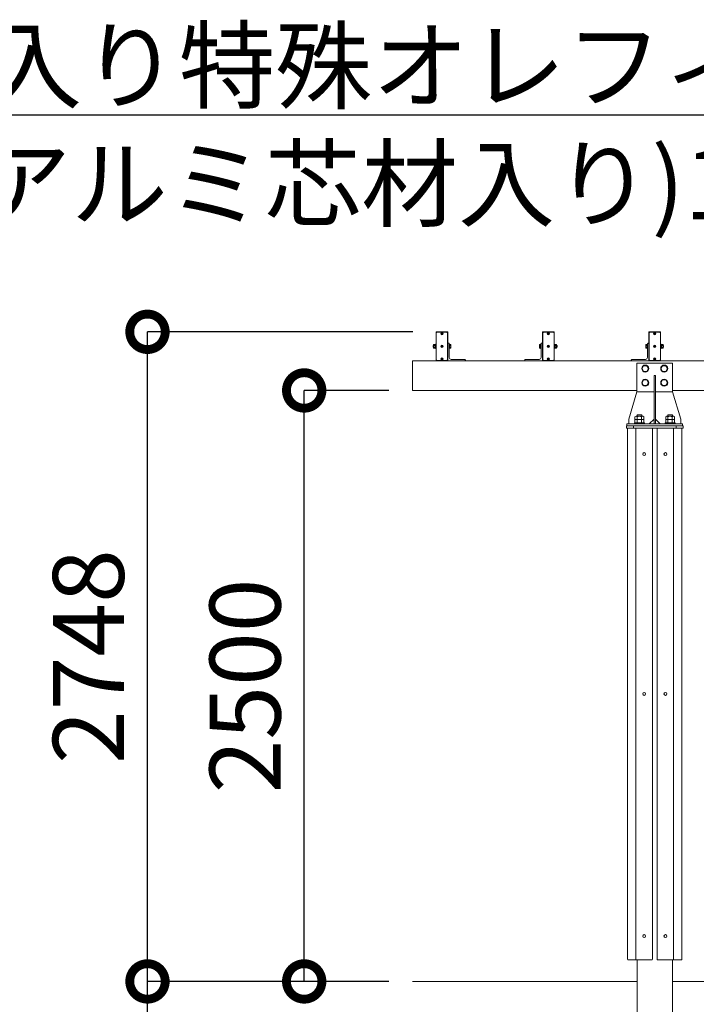
# Model space of a CAD drawing. Extents: x -29 to 20971, y -13 to 14837.
# Drawn here: x 1861 to 3292, y 6283 to 8365 of the extents above; entities that cross this region are included whole.
import ezdxf
from ezdxf import colors
from ezdxf.entities.mleader import LeaderData, LeaderLine
from ezdxf.math import Vec2, Vec3

# ---------------------------------------------------------------- set-up
doc = ezdxf.new("R2010")
doc.units = 0
doc.header["$MEASUREMENT"] = 0
doc.header["$PDMODE"] = 1
doc.layers.get('0').update_dxf_attribs({"linetype": 'CONTINUOUS'})
doc.layers.get('DefPoints').update_dxf_attribs({"linetype": 'CONTINUOUS'})
for name, color, linetype, lineweight in [('FRAM3', 1, 'CONTINUOUS', 50), ('OW', 22, 'CONTINUOUS', 18), ('ボルト・ナット', 8, 'CONTINUOUS', 9), ('外形線', 7, 'CONTINUOUS', 18), ('寸法線', 3, 'CONTINUOUS', 18), ('文字引出', 4, 'CONTINUOUS', 18), ('構造', 4, 'CONTINUOUS', 18)]:
    doc.layers.add(name, color=color, linetype=linetype, lineweight=lineweight)
doc.styles.get("Standard").update_dxf_attribs({"font": 'TXT.SHX', "bigfont": 'bigfont.shx'})
doc.dimstyles.new('50-100', dxfattribs={"dimscale": 50, "dimtxt": 3, "dimasz": 3, "dimexe": 0, "dimexo": 1, "dimgap": 1, "dimtad": 3, "dimdec": 0, "dimlfac": 2, "dimdsep": 46, "dimtxsty": 'STANDARD', "dimblk": 'DOTSMALL', "dimcen": 0, "dimclrd": 256, "dimclre": 256, "dimclrt": 7, "dimadec": 0, "dimazin": 0, "dimtfac": 1, "dimtdec": 0, "dimtix": 1, "dimtmove": 2, "dimatfit": 3, "dimldrblk": 'DOTSMALL', "dimfxl": 1, "dimtolj": 1, "dimarcsym": 0})

# ---------------------------------------------------------------- blocks, each defined once
blk = doc.blocks.new('_DotSmall')
at = {"layer": 'FRAM3', "color": 0, "const_width": 0.5}
blk.add_lwpolyline([(-0.0625, 0, 1), (0.0625, 0, 1)], format="xyb", close=True, dxfattribs=at)
blk = doc.blocks.new('*D33')
at = {"layer": 'DefPoints', "color": 0, "transparency": 16777216}
for p in [(2462.6, 7581.3), (2691.4, 7581.3), (2691.4, 6331.3)]:
    blk.add_point(p, dxfattribs=at)
at = {"layer": '寸法線', "lineweight": -2, "transparency": 16777216}
for p, q in [((2641.4, 7581.3), (2462.6, 7581.3)), ((2462.6, 6331.3), (2462.6, 7581.3)), ((2641.4, 6331.3), (2462.6, 6331.3))]:
    blk.add_line(p, q, dxfattribs=at)
at = {"layer": '寸法線', "lineweight": -2, "transparency": 16777216, "xscale": 150, "yscale": 150, "zscale": 150}
for p, rotation in [((2462.6, 7581.3), 90), ((2462.6, 6331.3), 270)]:
    blk.add_blockref('_DotSmall', p, dxfattribs=dict(at, rotation=rotation))
at = {"layer": '寸法線', "color": 7, "transparency": 16777216, "insert": (2337.6, 6956.3), "char_height": 150, "attachment_point": 5, "rotation": 90}
blk.add_mtext('\\A1;2500', dxfattribs=at)
blk = doc.blocks.new('*D34')
at = {"layer": 'DefPoints', "color": 0, "transparency": 16777216}
for p in [(2131.2, 6331.3), (2691.4, 6331.3), (2953.9, 5856.3)]:
    blk.add_point(p, dxfattribs=at)
at = {"layer": '寸法線', "lineweight": -2, "transparency": 16777216}
for p, q in [((2131.2, 6331.3), (2131.2, 6481.3)), ((2641.4, 6331.3), (2131.2, 6331.3)), ((2131.2, 5856.3), (2131.2, 6331.3)), ((2903.9, 5856.3), (2131.2, 5856.3)), ((2131.2, 5856.3), (2131.2, 5706.3))]:
    blk.add_line(p, q, dxfattribs=at)
at = {"layer": '寸法線', "lineweight": -2, "transparency": 16777216, "xscale": 150, "yscale": 150, "zscale": 150}
for p, rotation in [((2131.2, 6331.3), 270), ((2131.2, 5856.3), 90)]:
    blk.add_blockref('_DotSmall', p, dxfattribs=dict(at, rotation=rotation))
at = {"layer": '寸法線', "color": 7, "transparency": 16777216, "insert": (2006.2, 6093.8), "char_height": 150, "attachment_point": 5, "rotation": 90}
blk.add_mtext('\\A1;950', dxfattribs=at)
blk = doc.blocks.new('*D35')
at = {"layer": 'DefPoints', "color": 0, "transparency": 16777216}
for p in [(2131.2, 7705.3), (2742.2, 7705.3), (2691.4, 6331.3)]:
    blk.add_point(p, dxfattribs=at)
at = {"layer": '寸法線', "lineweight": -2, "transparency": 16777216}
for p, q in [((2692.2, 7705.3), (2131.2, 7705.3)), ((2131.2, 6331.3), (2131.2, 7705.3)), ((2641.4, 6331.3), (2131.2, 6331.3))]:
    blk.add_line(p, q, dxfattribs=at)
at = {"layer": '寸法線', "lineweight": -2, "transparency": 16777216, "xscale": 150, "yscale": 150, "zscale": 150}
for p, rotation in [((2131.2, 7705.3), 90), ((2131.2, 6331.3), 270)]:
    blk.add_blockref('_DotSmall', p, dxfattribs=dict(at, rotation=rotation))
at = {"layer": '寸法線', "color": 7, "transparency": 16777216, "insert": (2006.2, 7018.3), "char_height": 150, "attachment_point": 5, "rotation": 90}
blk.add_mtext('\\A1;2748', dxfattribs=at)
blk = doc.blocks.new('_OPEN')
at = {"color": 0, "linetype": 'ByBlock'}
for p, q in [((-1, 0.167), (0, 0)), ((0, 0), (-1, -0.167)), ((0, 0), (-1, 0))]:
    blk.add_line(p, q, dxfattribs=at)

msp = doc.modelspace()

# ---------------------------------------------------------------- linework, layer by layer
at = {"layer": 'OW'}
for p, q in [((3146.42, 7500.34), (3146.42, 6378.34)), ((3146.42, 7500.34), (3146.42, 6378.34)), ((3147.92, 7501.84), (3197.42, 7501.84)), ((3147.92, 7501.84), (3197.42, 7501.84)), ((3163.92, 7500.34), (3163.92, 6378.34)), ((3163.92, 7500.34), (3163.92, 6378.34)), ((3198.92, 7500.34), (3198.92, 6378.34)), ((3198.92, 7500.34), (3198.92, 6378.34)), ((3208.92, 7500.34), (3208.92, 6378.34)), ((3208.92, 7500.34), (3208.92, 6378.34)), ((3259.92, 7501.84), (3210.42, 7501.84)), ((3259.92, 7501.84), (3210.42, 7501.84)), ((3243.92, 7500.34), (3243.92, 6378.34)), ((3243.92, 7500.34), (3243.92, 6378.34)), ((3261.42, 7500.34), (3261.42, 6378.34)), ((3261.42, 7500.34), (3261.42, 6378.34)), ((3147.92, 6376.84), (3197.42, 6376.84)), ((3147.92, 6376.84), (3197.42, 6376.84)), ((3259.92, 6376.84), (3210.42, 6376.84)), ((3259.92, 6376.84), (3210.42, 6376.84))]:
    msp.add_line(p, q, dxfattribs=at)
at = {"layer": 'OW', "ltscale": 0.5}
for points in [[(2742.17, 7705.34, 0.4142136), (2741.42, 7704.59), (2741.42, 7644.59, 0.4142136), (2742.17, 7643.84), (2765.67, 7643.84, 0.4142136), (2766.42, 7644.59), (2766.42, 7704.59, 0.4142136), (2765.67, 7705.34)], [(2990.67, 7705.34, -0.4142136), (2991.42, 7704.59), (2991.42, 7644.59, -0.4142136), (2990.67, 7643.84), (2967.17, 7643.84, -0.4142136), (2966.42, 7644.59), (2966.42, 7704.59, -0.4142136), (2967.17, 7705.34)], [(3215.67, 7705.34, -0.4142136), (3216.42, 7704.59), (3216.42, 7644.59, -0.4142136), (3215.67, 7643.84), (3192.17, 7643.84, -0.4142136), (3191.42, 7644.59), (3191.42, 7704.59, -0.4142136), (3192.17, 7705.34)]]:
    msp.add_lwpolyline(points, format="xyb", close=True, dxfattribs=at)
for points in [[(2764.42, 7644.84), (2765.92, 7646.34), (2765.92, 7702.84), (2764.42, 7704.34), (2743.42, 7704.34), (2741.92, 7702.84), (2741.92, 7646.34), (2743.42, 7644.84)], [(2968.42, 7644.84), (2966.92, 7646.34), (2966.92, 7702.84), (2968.42, 7704.34), (2989.42, 7704.34), (2990.92, 7702.84), (2990.92, 7646.34), (2989.42, 7644.84)], [(3193.42, 7644.84), (3191.92, 7646.34), (3191.92, 7702.84), (3193.42, 7704.34), (3214.42, 7704.34), (3215.92, 7702.84), (3215.92, 7646.34), (3214.42, 7644.84)]]:
    msp.add_lwpolyline(points, close=True, dxfattribs=at)
at = {"layer": 'OW'}
for centre, start, end in [((3147.92, 7500.34), 90, 180), ((3147.92, 7500.34), 90, 180), ((3165.42, 7500.34), 90, 180), ((3165.42, 7500.34), 90, 180), ((3197.42, 7500.34), 0, 90), ((3197.42, 7500.34), 0, 90), ((3210.42, 7500.34), 90, 180), ((3210.42, 7500.34), 90, 180), ((3242.42, 7500.34), 0, 90), ((3242.42, 7500.34), 0, 90), ((3259.92, 7500.34), 0, 90), ((3259.92, 7500.34), 0, 90), ((3147.92, 6378.34), 180, 270), ((3147.92, 6378.34), 180, 270), ((3165.42, 6378.34), 180, 270), ((3165.42, 6378.34), 180, 270), ((3197.42, 6378.34), 270, 0), ((3197.42, 6378.34), 270, 0), ((3210.42, 6378.34), 180, 270), ((3210.42, 6378.34), 180, 270), ((3242.42, 6378.34), 270, 0), ((3242.42, 6378.34), 270, 0), ((3259.92, 6378.34), 270, 0), ((3259.92, 6378.34), 270, 0)]:
    msp.add_arc(centre, 1.5, start, end, dxfattribs=at)
at = {"layer": 'ボルト・ナット'}
for p, q in [((2753.54, 7701.42), (2752.79, 7702.17)), ((2753.54, 7701.27), (2752.79, 7700.52)), ((2753.84, 7701.72), (2753.09, 7702.47)), ((2753.09, 7700.22), (2753.84, 7700.97)), ((2753.99, 7701.72), (2754.75, 7702.47)), ((2754.75, 7700.22), (2753.99, 7700.97)), ((2754.29, 7701.42), (2755.05, 7702.17)), ((2755.05, 7700.52), (2754.29, 7701.27)), ((2978.54, 7701.42), (2977.79, 7702.17)), ((2977.79, 7700.52), (2978.54, 7701.27)), ((2978.84, 7701.72), (2978.09, 7702.47)), ((2978.09, 7700.22), (2978.84, 7700.97)), ((2978.99, 7701.72), (2979.75, 7702.47)), ((2979.75, 7700.22), (2978.99, 7700.97)), ((2979.29, 7701.42), (2980.05, 7702.17)), ((2979.29, 7701.27), (2980.05, 7700.52)), ((3203.54, 7701.42), (3202.79, 7702.17)), ((3202.79, 7700.52), (3203.54, 7701.27)), ((3203.84, 7701.72), (3203.09, 7702.47)), ((3203.09, 7700.22), (3203.84, 7700.97)), ((3203.99, 7701.72), (3204.74, 7702.47)), ((3204.74, 7700.22), (3203.99, 7700.97)), ((3204.29, 7701.42), (3205.04, 7702.17)), ((3204.29, 7701.27), (3205.04, 7700.52)), ((2735.53, 7676.59), (2735.22, 7676.28)), ((2735.22, 7676.28), (2736.37, 7676.28)), ((2735.22, 7672.91), (2735.53, 7672.59)), ((2735.22, 7672.91), (2736.37, 7672.91)), ((2735.53, 7676.59), (2736.37, 7676.59)), ((2735.53, 7672.59), (2736.37, 7672.59)), ((2736.66, 7678.35), (2736.37, 7677.84)), ((2736.37, 7671.34), (2736.37, 7677.84)), ((2736.66, 7670.84), (2736.37, 7671.34)), ((2736.66, 7678.35), (2739.33, 7678.35)), ((2736.66, 7676.47), (2739.33, 7676.47)), ((2736.66, 7672.72), (2739.33, 7672.72)), ((2736.66, 7670.84), (2739.33, 7670.84)), ((2739.33, 7678.35), (2739.62, 7677.84)), ((2739.33, 7670.84), (2739.62, 7671.34)), ((2739.62, 7671.34), (2739.62, 7677.84)), ((2753.54, 7674.67), (2752.79, 7675.42)), ((2753.54, 7674.52), (2752.79, 7673.77)), ((2753.84, 7674.97), (2753.09, 7675.72)), ((2753.09, 7673.47), (2753.84, 7674.22)), ((2753.99, 7674.97), (2754.75, 7675.72)), ((2754.75, 7673.47), (2753.99, 7674.22)), ((2754.29, 7674.67), (2755.05, 7675.42)), ((2755.05, 7673.77), (2754.29, 7674.52)), ((2978.54, 7674.67), (2977.79, 7675.42)), ((2977.79, 7673.77), (2978.54, 7674.52)), ((2978.84, 7674.97), (2978.09, 7675.72)), ((2978.09, 7673.47), (2978.84, 7674.22)), ((2978.99, 7674.97), (2979.75, 7675.72)), ((2979.75, 7673.47), (2978.99, 7674.22)), ((2979.29, 7674.67), (2980.05, 7675.42)), ((2979.29, 7674.52), (2980.05, 7673.77)), ((2993.51, 7678.35), (2993.22, 7677.84)), ((2993.22, 7671.34), (2993.22, 7677.84)), ((2993.51, 7670.84), (2993.22, 7671.34)), ((2996.18, 7678.35), (2993.51, 7678.35)), ((2996.18, 7676.47), (2993.51, 7676.47)), ((2996.18, 7672.72), (2993.51, 7672.72)), ((2996.18, 7670.84), (2993.51, 7670.84)), ((2996.18, 7678.35), (2996.47, 7677.84)), ((2996.18, 7670.84), (2996.47, 7671.34)), ((2996.47, 7671.34), (2996.47, 7677.84)), ((2997.31, 7676.59), (2996.47, 7676.59)), ((2997.62, 7676.28), (2996.47, 7676.28)), ((2997.62, 7672.91), (2996.47, 7672.91)), ((2997.31, 7672.59), (2996.47, 7672.59)), ((2997.31, 7676.59), (2997.62, 7676.28)), ((2997.62, 7672.91), (2997.31, 7672.59)), ((3203.54, 7674.67), (3202.79, 7675.42)), ((3202.79, 7673.77), (3203.54, 7674.52)), ((3203.84, 7674.97), (3203.09, 7675.72)), ((3203.09, 7673.47), (3203.84, 7674.22)), ((3203.99, 7674.97), (3204.74, 7675.72)), ((3204.74, 7673.47), (3203.99, 7674.22)), ((3204.29, 7674.67), (3205.04, 7675.42)), ((3204.29, 7674.52), (3205.04, 7673.77)), ((3218.51, 7678.35), (3218.22, 7677.84)), ((3218.22, 7671.34), (3218.22, 7677.84)), ((3218.51, 7670.84), (3218.22, 7671.34)), ((3221.18, 7678.35), (3218.51, 7678.35)), ((3221.18, 7676.47), (3218.51, 7676.47)), ((3221.18, 7672.72), (3218.51, 7672.72)), ((3221.18, 7670.84), (3218.51, 7670.84)), ((3221.18, 7678.35), (3221.47, 7677.84)), ((3221.18, 7670.84), (3221.47, 7671.34)), ((3221.47, 7671.34), (3221.47, 7677.84)), ((3222.3, 7676.59), (3221.47, 7676.59)), ((3222.62, 7676.28), (3221.47, 7676.28)), ((3222.62, 7672.91), (3221.47, 7672.91)), ((3222.3, 7672.59), (3221.47, 7672.59)), ((3222.3, 7676.59), (3222.62, 7676.28)), ((3222.62, 7672.91), (3222.3, 7672.59)), ((2753.54, 7647.92), (2752.79, 7648.67)), ((2753.54, 7647.77), (2752.79, 7647.02)), ((2753.84, 7648.22), (2753.09, 7648.97)), ((2753.09, 7646.72), (2753.84, 7647.47)), ((2753.99, 7648.22), (2754.75, 7648.97)), ((2754.75, 7646.72), (2753.99, 7647.47)), ((2754.29, 7647.92), (2755.05, 7648.67)), ((2755.05, 7647.02), (2754.29, 7647.77)), ((2978.54, 7647.92), (2977.79, 7648.67)), ((2977.79, 7647.02), (2978.54, 7647.77)), ((2978.84, 7648.22), (2978.09, 7648.97)), ((2978.09, 7646.72), (2978.84, 7647.47)), ((2978.99, 7648.22), (2979.75, 7648.97)), ((2979.75, 7646.72), (2978.99, 7647.47)), ((2979.29, 7647.92), (2980.05, 7648.67)), ((2979.29, 7647.77), (2980.05, 7647.02)), ((3203.54, 7647.92), (3202.79, 7648.67)), ((3202.79, 7647.02), (3203.54, 7647.77)), ((3203.84, 7648.22), (3203.09, 7648.97)), ((3203.09, 7646.72), (3203.84, 7647.47)), ((3203.99, 7648.22), (3204.74, 7648.97)), ((3204.74, 7646.72), (3203.99, 7647.47)), ((3204.29, 7647.92), (3205.04, 7648.67)), ((3204.29, 7647.77), (3205.04, 7647.02)), ((3180.45, 7633.59), (3176.99, 7627.59)), ((3180.45, 7621.59), (3176.99, 7627.59)), ((3180.45, 7633.59), (3187.38, 7633.59)), ((3187.38, 7633.59), (3190.85, 7627.59)), ((3187.38, 7621.59), (3190.85, 7627.59)), ((3220.45, 7633.59), (3216.99, 7627.59)), ((3220.45, 7621.59), (3216.99, 7627.59)), ((3220.45, 7633.59), (3227.38, 7633.59)), ((3227.38, 7633.59), (3230.85, 7627.59)), ((3227.38, 7621.59), (3230.85, 7627.59)), ((3180.45, 7603.59), (3176.99, 7597.59)), ((3180.45, 7621.59), (3187.38, 7621.59)), ((3180.45, 7603.59), (3187.38, 7603.59)), ((3187.38, 7603.59), (3190.85, 7597.59)), ((3220.45, 7603.59), (3216.99, 7597.59)), ((3220.45, 7621.59), (3227.38, 7621.59)), ((3220.45, 7603.59), (3227.38, 7603.59)), ((3227.38, 7603.59), (3230.85, 7597.59)), ((3180.45, 7591.59), (3176.99, 7597.59)), ((3180.45, 7591.59), (3187.38, 7591.59)), ((3187.38, 7591.59), (3190.85, 7597.59)), ((3220.45, 7591.59), (3216.99, 7597.59)), ((3220.45, 7591.59), (3227.38, 7591.59)), ((3227.38, 7591.59), (3230.85, 7597.59))]:
    msp.add_line(p, q, dxfattribs=at)
at = {"layer": 'ボルト・ナット', "ltscale": 0.5}
for p, q in [((2735.22, 7672.91), (2735.22, 7676.28)), ((2735.53, 7672.59), (2735.53, 7676.59)), ((2740.62, 7678.44), (2739.62, 7678.44)), ((2739.62, 7678.44), (2739.62, 7670.74)), ((2740.62, 7674.9), (2739.62, 7674.26)), ((2740.62, 7670.74), (2739.62, 7670.74)), ((2740.62, 7670.34), (2740.62, 7678.84)), ((2741.42, 7678.84), (2740.62, 7678.84)), ((2740.62, 7670.74), (2740.62, 7678.44)), ((2741.42, 7670.34), (2740.62, 7670.34)), ((2741.42, 7670.34), (2741.42, 7678.84)), ((2770.22, 7678.84), (2769.42, 7678.84)), ((2769.42, 7670.34), (2769.42, 7678.84)), ((2770.22, 7670.34), (2769.42, 7670.34)), ((2770.22, 7670.34), (2770.22, 7678.84)), ((2770.22, 7670.84), (2770.22, 7678.35)), ((2772.63, 7678.35), (2770.22, 7678.35)), ((2772.63, 7676.47), (2770.22, 7676.47)), ((2772.63, 7672.72), (2770.22, 7672.72)), ((2772.63, 7670.84), (2770.22, 7670.84)), ((2772.97, 7671.78), (2772.97, 7677.41)), ((2959.87, 7671.78), (2959.87, 7677.41)), ((2960.21, 7678.35), (2962.62, 7678.35)), ((2960.21, 7676.47), (2962.62, 7676.47)), ((2960.21, 7672.72), (2962.62, 7672.72)), ((2960.21, 7670.84), (2962.62, 7670.84)), ((2962.62, 7678.84), (2963.42, 7678.84)), ((2962.62, 7670.34), (2962.62, 7678.84)), ((2962.62, 7670.84), (2962.62, 7678.35)), ((2962.62, 7670.34), (2963.42, 7670.34)), ((2963.42, 7670.34), (2963.42, 7678.84)), ((2991.42, 7670.34), (2991.42, 7678.84)), ((2991.42, 7678.84), (2992.22, 7678.84)), ((2991.42, 7670.34), (2992.22, 7670.34)), ((2992.22, 7670.34), (2992.22, 7678.84)), ((2992.22, 7670.74), (2992.22, 7678.44)), ((2992.22, 7678.44), (2993.22, 7678.44)), ((2992.22, 7674.9), (2993.22, 7674.26)), ((2992.22, 7670.74), (2993.22, 7670.74)), ((2993.22, 7678.44), (2993.22, 7670.74)), ((2997.31, 7672.59), (2997.31, 7676.59)), ((2997.62, 7672.91), (2997.62, 7676.28)), ((3184.87, 7671.78), (3184.87, 7677.41)), ((3185.21, 7678.35), (3187.62, 7678.35)), ((3185.21, 7676.47), (3187.62, 7676.47)), ((3185.21, 7672.72), (3187.62, 7672.72)), ((3185.21, 7670.84), (3187.62, 7670.84)), ((3187.62, 7678.84), (3188.42, 7678.84)), ((3187.62, 7670.34), (3187.62, 7678.84)), ((3187.62, 7670.84), (3187.62, 7678.35)), ((3187.62, 7670.34), (3188.42, 7670.34)), ((3188.42, 7670.34), (3188.42, 7678.84)), ((3216.42, 7670.34), (3216.42, 7678.84)), ((3216.42, 7678.84), (3217.22, 7678.84)), ((3216.42, 7670.34), (3217.22, 7670.34)), ((3217.22, 7670.34), (3217.22, 7678.84)), ((3217.22, 7670.74), (3217.22, 7678.44)), ((3217.22, 7678.44), (3218.22, 7678.44)), ((3217.22, 7674.9), (3218.22, 7674.26)), ((3217.22, 7670.74), (3218.22, 7670.74)), ((3218.22, 7678.44), (3218.22, 7670.74)), ((3222.3, 7672.59), (3222.3, 7676.59)), ((3222.62, 7672.91), (3222.62, 7676.28)), ((3162.04, 7525.74), (3162.04, 7519.72)), ((3162.04, 7525.74), (3162.04, 7519.72)), ((3180.8, 7519.72), (3162.04, 7519.72)), ((3180.8, 7519.72), (3162.04, 7519.72)), ((3162.04, 7518.87), (3162.04, 7512.84)), ((3162.04, 7518.87), (3162.04, 7512.84)), ((3178.46, 7526.59), (3164.38, 7526.59)), ((3178.46, 7526.59), (3164.38, 7526.59)), ((3178.46, 7519.72), (3164.38, 7519.72)), ((3178.46, 7519.72), (3164.38, 7519.72)), ((3176.42, 7529.84), (3166.42, 7529.84)), ((3166.42, 7529.84), (3166.42, 7526.59)), ((3176.42, 7529.84), (3166.42, 7529.84)), ((3166.42, 7529.84), (3166.42, 7526.59)), ((3166.73, 7525.74), (3166.73, 7519.72)), ((3166.73, 7525.74), (3166.73, 7519.72)), ((3166.73, 7518.87), (3166.73, 7512.84)), ((3166.73, 7518.87), (3166.73, 7512.84)), ((3176.11, 7525.74), (3176.11, 7519.72)), ((3176.11, 7525.74), (3176.11, 7519.72)), ((3176.11, 7518.87), (3176.11, 7512.84)), ((3176.11, 7518.87), (3176.11, 7512.84)), ((3176.42, 7529.84), (3176.42, 7526.59)), ((3176.42, 7529.84), (3176.42, 7526.59)), ((3180.8, 7525.74), (3180.8, 7519.72)), ((3180.8, 7525.74), (3180.8, 7519.72)), ((3180.8, 7518.87), (3180.8, 7512.84)), ((3180.8, 7518.87), (3180.8, 7512.84)), ((3227.04, 7525.74), (3227.04, 7519.72)), ((3227.04, 7525.74), (3227.04, 7519.72)), ((3245.8, 7519.72), (3227.04, 7519.72)), ((3245.8, 7519.72), (3227.04, 7519.72)), ((3227.04, 7518.87), (3227.04, 7512.84)), ((3227.04, 7518.87), (3227.04, 7512.84)), ((3243.46, 7526.59), (3229.38, 7526.59)), ((3243.46, 7526.59), (3229.38, 7526.59)), ((3243.46, 7519.72), (3229.38, 7519.72)), ((3243.46, 7519.72), (3229.38, 7519.72)), ((3241.42, 7529.84), (3231.42, 7529.84)), ((3231.42, 7529.84), (3231.42, 7526.59)), ((3241.42, 7529.84), (3231.42, 7529.84)), ((3231.42, 7529.84), (3231.42, 7526.59)), ((3231.73, 7525.74), (3231.73, 7519.72)), ((3231.73, 7525.74), (3231.73, 7519.72)), ((3231.73, 7518.87), (3231.73, 7512.84)), ((3231.73, 7518.87), (3231.73, 7512.84)), ((3241.11, 7525.74), (3241.11, 7519.72)), ((3241.11, 7525.74), (3241.11, 7519.72)), ((3241.11, 7518.87), (3241.11, 7512.84)), ((3241.11, 7518.87), (3241.11, 7512.84)), ((3241.42, 7529.84), (3241.42, 7526.59)), ((3241.42, 7529.84), (3241.42, 7526.59)), ((3245.8, 7525.74), (3245.8, 7519.72)), ((3245.8, 7525.74), (3245.8, 7519.72)), ((3245.8, 7518.87), (3245.8, 7512.84)), ((3245.8, 7518.87), (3245.8, 7512.84)), ((3160.79, 7512.84), (3160.79, 7510.84)), ((3182.04, 7512.84), (3160.79, 7512.84)), ((3160.79, 7512.84), (3160.79, 7510.84)), ((3182.04, 7512.84), (3160.79, 7512.84)), ((3160.79, 7510.84), (3182.04, 7510.84)), ((3180.8, 7512.84), (3162.04, 7512.84)), ((3180.8, 7512.84), (3162.04, 7512.84)), ((3182.04, 7512.84), (3182.04, 7510.84)), ((3182.04, 7512.84), (3182.04, 7510.84)), ((3225.79, 7512.84), (3225.79, 7510.84)), ((3247.04, 7512.84), (3225.79, 7512.84)), ((3225.79, 7512.84), (3225.79, 7510.84)), ((3247.04, 7512.84), (3225.79, 7512.84)), ((3225.79, 7510.84), (3247.04, 7510.84)), ((3225.79, 7510.84), (3247.04, 7510.84)), ((3245.8, 7512.84), (3227.04, 7512.84)), ((3245.8, 7512.84), (3227.04, 7512.84)), ((3247.04, 7512.84), (3247.04, 7510.84)), ((3247.04, 7512.84), (3247.04, 7510.84))]:
    msp.add_line(p, q, dxfattribs=at)
for centre in [(2753.92, 7701.34), (2978.92, 7701.34), (3203.92, 7701.34), (2753.92, 7674.59), (2978.92, 7674.59), (3203.92, 7674.59), (2753.92, 7647.84), (2978.92, 7647.84), (3203.92, 7647.84)]:
    msp.add_circle(centre, 2.5, dxfattribs=at)
at = {"layer": 'ボルト・ナット'}
for centre, radius in [((2753.92, 7701.34), 2.13), ((2978.92, 7701.34), 2.13), ((3203.92, 7701.34), 2.13), ((2753.92, 7674.59), 2.13), ((2978.92, 7674.59), 2.13), ((3203.92, 7674.59), 2.13), ((2753.92, 7647.84), 2.13), ((2978.92, 7647.84), 2.13), ((3203.92, 7647.84), 2.13), ((3183.92, 7627.59), 7.4), ((3223.92, 7627.59), 7.4), ((3183.92, 7597.59), 7.4), ((3223.92, 7597.59), 7.4), ((3181.42, 7446.84), 3), ((3226.42, 7446.84), 3), ((3181.42, 6939.34), 3), ((3226.42, 6939.34), 3), ((3181.42, 6427.34), 3), ((3226.42, 6427.34), 3)]:
    msp.add_circle(centre, radius, dxfattribs=at)
for centre, radius, start, end in [((2752.94, 7702.32), 0.213, 135, 225), ((2752.94, 7700.37), 0.213, 135, 225), ((2752.94, 7702.32), 0.213, 45, 135), ((2752.94, 7700.37), 0.213, 225, 315), ((2753.47, 7701.34), 0.106, 315, 45), ((2753.92, 7701.8), 0.106, 225, 315), ((2753.92, 7700.89), 0.106, 45, 135), ((2754.37, 7701.34), 0.106, 135, 225), ((2754.9, 7702.32), 0.213, 45, 135), ((2754.9, 7700.37), 0.213, 225, 315), ((2754.9, 7702.32), 0.213, 315, 45), ((2754.9, 7700.37), 0.213, 315, 45), ((2977.94, 7702.32), 0.213, 135, 225), ((2977.94, 7700.37), 0.213, 135, 225), ((2977.94, 7702.32), 0.213, 45, 135), ((2977.94, 7700.37), 0.213, 225, 315), ((2978.47, 7701.34), 0.106, 315, 45), ((2978.92, 7701.8), 0.106, 225, 315), ((2978.92, 7700.89), 0.106, 45, 135), ((2979.37, 7701.34), 0.106, 135, 225), ((2979.9, 7702.32), 0.213, 45, 135), ((2979.9, 7700.37), 0.213, 225, 315), ((2979.9, 7702.32), 0.213, 315, 45), ((2979.9, 7700.37), 0.213, 315, 45), ((3202.94, 7702.32), 0.213, 135, 225), ((3202.94, 7700.37), 0.213, 135, 225), ((3202.94, 7702.32), 0.213, 45, 135), ((3202.94, 7700.37), 0.213, 225, 315), ((3203.47, 7701.34), 0.106, 315, 45), ((3203.92, 7701.8), 0.106, 225, 315), ((3203.92, 7700.89), 0.106, 45, 135), ((3204.37, 7701.34), 0.106, 135, 225), ((3204.89, 7702.32), 0.213, 45, 135), ((3204.89, 7700.37), 0.213, 225, 315), ((3204.89, 7702.32), 0.213, 315, 45), ((3204.89, 7700.37), 0.213, 315, 45), ((2738.03, 7677.41), 1.66, 145.61575, 214.38425), ((2742.58, 7674.59), 6.21, 162.41205, 197.58795), ((2738.03, 7671.78), 1.66, 145.61575, 214.38425), ((2737.96, 7677.41), 1.66, 325.61575, 34.38425), ((2733.41, 7674.59), 6.21, 342.41205, 17.58795), ((2737.96, 7671.78), 1.66, 325.61575, 34.38425), ((2752.94, 7675.57), 0.213, 135, 225), ((2752.94, 7673.62), 0.213, 135, 225), ((2752.94, 7675.57), 0.213, 45, 135), ((2752.94, 7673.62), 0.213, 225, 315), ((2753.47, 7674.59), 0.106, 315, 45), ((2753.92, 7675.05), 0.106, 225, 315), ((2753.92, 7674.14), 0.106, 45, 135), ((2754.37, 7674.59), 0.106, 135, 225), ((2754.9, 7675.57), 0.213, 45, 135), ((2754.9, 7673.62), 0.213, 225, 315), ((2754.9, 7675.57), 0.213, 315, 45), ((2754.9, 7673.62), 0.213, 315, 45), ((2977.94, 7675.57), 0.213, 135, 225), ((2977.94, 7673.62), 0.213, 135, 225), ((2977.94, 7675.57), 0.213, 45, 135), ((2977.94, 7673.62), 0.213, 225, 315), ((2978.47, 7674.59), 0.106, 315, 45), ((2978.92, 7675.05), 0.106, 225, 315), ((2978.92, 7674.14), 0.106, 45, 135), ((2979.37, 7674.59), 0.106, 135, 225), ((2979.9, 7675.57), 0.213, 45, 135), ((2979.9, 7673.62), 0.213, 225, 315), ((2979.9, 7675.57), 0.213, 315, 45), ((2979.9, 7673.62), 0.213, 315, 45), ((2994.88, 7677.41), 1.66, 145.61575, 214.38425), ((2999.43, 7674.59), 6.21, 162.41205, 197.58795), ((2994.88, 7671.78), 1.66, 145.61575, 214.38425), ((2994.81, 7677.41), 1.66, 325.61575, 34.38425), ((2990.26, 7674.59), 6.21, 342.41205, 17.58795), ((2994.81, 7671.78), 1.66, 325.61575, 34.38425), ((3202.94, 7675.57), 0.213, 135, 225), ((3202.94, 7673.62), 0.213, 135, 225), ((3202.94, 7675.57), 0.213, 45, 135), ((3202.94, 7673.62), 0.213, 225, 315), ((3203.47, 7674.59), 0.106, 315, 45), ((3203.92, 7675.05), 0.106, 225, 315), ((3203.92, 7674.14), 0.106, 45, 135), ((3204.37, 7674.59), 0.106, 135, 225), ((3204.89, 7675.57), 0.213, 45, 135), ((3204.89, 7673.62), 0.213, 225, 315), ((3204.89, 7675.57), 0.213, 315, 45), ((3204.89, 7673.62), 0.213, 315, 45), ((3219.88, 7677.41), 1.66, 145.61575, 214.38425), ((3224.43, 7674.59), 6.21, 162.41205, 197.58795), ((3219.88, 7671.78), 1.66, 145.61575, 214.38425), ((3219.8, 7677.41), 1.66, 325.61575, 34.38425), ((3215.26, 7674.59), 6.21, 342.41205, 17.58795), ((3219.8, 7671.78), 1.66, 325.61575, 34.38425), ((2752.94, 7648.82), 0.213, 135, 225), ((2752.94, 7646.87), 0.213, 135, 225), ((2752.94, 7648.82), 0.213, 45, 135), ((2752.94, 7646.87), 0.213, 225, 315), ((2753.47, 7647.84), 0.106, 315, 45), ((2753.92, 7648.3), 0.106, 225, 315), ((2753.92, 7647.39), 0.106, 45, 135), ((2754.37, 7647.84), 0.106, 135, 225), ((2754.9, 7648.82), 0.213, 45, 135), ((2754.9, 7646.87), 0.213, 225, 315), ((2754.9, 7648.82), 0.213, 315, 45), ((2754.9, 7646.87), 0.213, 315, 45), ((2977.94, 7648.82), 0.213, 135, 225), ((2977.94, 7646.87), 0.213, 135, 225), ((2977.94, 7648.82), 0.213, 45, 135), ((2977.94, 7646.87), 0.213, 225, 315), ((2978.47, 7647.84), 0.106, 315, 45), ((2978.92, 7648.3), 0.106, 225, 315), ((2978.92, 7647.39), 0.106, 45, 135), ((2979.37, 7647.84), 0.106, 135, 225), ((2979.9, 7648.82), 0.213, 45, 135), ((2979.9, 7646.87), 0.213, 225, 315), ((2979.9, 7648.82), 0.213, 315, 45), ((2979.9, 7646.87), 0.213, 315, 45), ((3202.94, 7648.82), 0.213, 135, 225), ((3202.94, 7646.87), 0.213, 135, 225), ((3202.94, 7648.82), 0.213, 45, 135), ((3202.94, 7646.87), 0.213, 225, 315), ((3203.47, 7647.84), 0.106, 315, 45), ((3203.92, 7648.3), 0.106, 225, 315), ((3203.92, 7647.39), 0.106, 45, 135), ((3204.37, 7647.84), 0.106, 135, 225), ((3204.89, 7648.82), 0.213, 45, 135), ((3204.89, 7646.87), 0.213, 225, 315), ((3204.89, 7648.82), 0.213, 315, 45), ((3204.89, 7646.87), 0.213, 315, 45)]:
    msp.add_arc(centre, radius, start, end, dxfattribs=at)
at = {"layer": 'ボルト・ナット', "ltscale": 0.5}
for centre, radius, start, end in [((2771.51, 7677.41), 1.46, 320, 40), ((2767.64, 7674.59), 5.33, 339.37179, 20.62821), ((2771.51, 7671.78), 1.46, 320, 40), ((2961.33, 7677.41), 1.46, 140, 220), ((2965.2, 7674.59), 5.33, 159.37179, 200.62821), ((2961.33, 7671.78), 1.46, 140, 220), ((3186.33, 7677.41), 1.46, 140, 220), ((3190.19, 7674.59), 5.33, 159.37179, 200.62821), ((3186.33, 7671.78), 1.46, 140, 220), ((3164.38, 7522.95), 3.65, 50, 130), ((3164.38, 7522.95), 3.65, 50, 130), ((3164.38, 7516.07), 3.65, 50, 130), ((3164.38, 7516.07), 3.65, 50, 130), ((3171.42, 7513.28), 13.32, 69.37179, 110.62821), ((3171.42, 7513.28), 13.32, 69.37179, 110.62821), ((3171.42, 7506.4), 13.32, 69.37179, 110.62821), ((3171.42, 7506.4), 13.32, 69.37179, 110.62821), ((3178.46, 7522.95), 3.65, 50, 130), ((3178.46, 7522.95), 3.65, 50, 130), ((3178.46, 7516.07), 3.65, 50, 130), ((3178.46, 7516.07), 3.65, 50, 130), ((3229.38, 7522.95), 3.65, 50, 130), ((3229.38, 7522.95), 3.65, 50, 130), ((3229.38, 7516.07), 3.65, 50, 130), ((3229.38, 7516.07), 3.65, 50, 130), ((3236.42, 7513.28), 13.32, 69.37179, 110.62821), ((3236.42, 7513.28), 13.32, 69.37179, 110.62821), ((3236.42, 7506.4), 13.32, 69.37179, 110.62821), ((3236.42, 7506.4), 13.32, 69.37179, 110.62821), ((3243.46, 7522.95), 3.65, 50, 130), ((3243.46, 7522.95), 3.65, 50, 130), ((3243.46, 7516.07), 3.65, 50, 130), ((3243.46, 7516.07), 3.65, 50, 130)]:
    msp.add_arc(centre, radius, start, end, dxfattribs=at)
at = {"layer": '外形線'}
for p, q in [((3166.42, 6331.34), (2691.42, 6331.34)), ((7316.42, 6331.34), (3241.42, 6331.34))]:
    msp.add_line(p, q, dxfattribs=at)
at = {"layer": '構造', "ltscale": 0.5}
for p, q in [((2691.42, 7643.84), (7316.42, 7643.84)), ((3166.23, 7638.84), (3241.61, 7638.84)), ((3166.23, 7578.34), (3166.23, 7638.84)), ((3241.61, 7578.34), (3241.61, 7638.84)), ((3202.42, 7612.59), (3202.42, 7510.84)), ((3205.42, 7612.59), (3202.42, 7612.59)), ((3205.42, 7612.59), (3205.42, 7510.84)), ((2691.42, 7581.34), (3166.23, 7581.34)), ((3241.61, 7581.34), (4966.23, 7581.34)), ((3166.23, 7578.34), (3148.92, 7520.84)), ((3166.23, 7578.34), (3202.42, 7578.34)), ((3205.42, 7578.34), (3241.61, 7578.34)), ((3241.61, 7578.34), (3258.92, 7520.84)), ((3202.42, 7520.84), (3192.42, 7510.84)), ((3205.42, 7520.84), (3215.42, 7510.84)), ((3166.42, 6376.84), (3166.42, 6060.84)), ((3241.42, 6376.84), (3241.42, 6060.84))]:
    msp.add_line(p, q, dxfattribs=at)
at = {"layer": '構造'}
for p, q in [((2691.42, 7643.84), (2691.42, 7581.34)), ((3148.92, 7510.84), (3148.92, 7520.84)), ((3258.92, 7510.84), (3258.92, 7520.84)), ((3263.92, 7506.34), (3143.92, 7506.34)), ((3143.92, 7506.34), (3143.92, 7501.84)), ((3263.92, 7506.34), (3143.92, 7506.34)), ((3263.92, 7501.84), (3143.92, 7501.84)), ((3262.67, 7510.84), (3145.17, 7510.84)), ((3145.17, 7510.84), (3145.17, 7506.34)), ((3158.92, 7506.34), (3158.92, 7501.84)), ((3248.92, 7506.34), (3248.92, 7501.84)), ((3262.67, 7510.84), (3262.67, 7506.34)), ((3263.92, 7506.34), (3263.92, 7501.84))]:
    msp.add_line(p, q, dxfattribs=at)
at = {"layer": '構造', "ltscale": 0.5}
for points in [[(2769.42, 7651.09, 0.4142136), (2773.67, 7646.84), (2801.92, 7646.84, -0.4142136), (2803.92, 7644.84), (2803.92, 7643.84), (2766.42, 7643.84), (2766.42, 7681.34), (2767.42, 7681.34, -0.4142136), (2769.42, 7679.34)], [(2963.42, 7651.09, -0.4142136), (2959.17, 7646.84), (2930.92, 7646.84, 0.4142136), (2928.92, 7644.84), (2928.92, 7643.84), (2966.42, 7643.84), (2966.42, 7681.34), (2965.42, 7681.34, 0.4142136), (2963.42, 7679.34)], [(3188.42, 7651.09, -0.4142136), (3184.17, 7646.84), (3155.92, 7646.84, 0.4142136), (3153.92, 7644.84), (3153.92, 7643.84), (3191.42, 7643.84), (3191.42, 7681.34), (3190.42, 7681.34, 0.4142136), (3188.42, 7679.34)]]:
    msp.add_lwpolyline(points, format="xyb", close=True, dxfattribs=at)

# ---------------------------------------------------------------- dimensions: what is measured, and where the dimension line sits
at = {"layer": '寸法線'}
for base, p1, p2, picture, middle in [((2131.18, 7705.34), (2691.42, 6331.34), (2742.17, 7705.34), '*D35', (2006.18, 7018.34)), ((2462.6, 7581.34), (2691.42, 6331.34), (2691.42, 7581.34), '*D33', (2337.6, 6956.34)), ((2131.18, 6331.34), (2953.92, 5856.34), (2691.42, 6331.34), '*D34', (2006.18, 6093.84))]:
    dim = msp.add_linear_dim(base=base, p1=p1, p2=p2, angle=90, dimstyle='50-100', dxfattribs=at)
    dim.commit()
    dim.dimension.update_dxf_attribs({"geometry": picture, "text_midpoint": middle})

# ---------------------------------------------------------------- leaders
at = {"layer": '文字引出'}
ml = msp.add_multileader_mtext('Standard', dxfattribs=at)
ml.set_content('{\\C7;木粉入り特殊オレフィン樹脂\\P(アルミ芯材入り)123×50}', color=256, style='STANDARD')
ml.set_leader_properties()
ml.set_arrow_properties(name='OPEN')
ml.build(insert=Vec2(0, 0))
ml.multileader.update_dxf_attribs({"text_left_attachment_type": 5, "text_right_attachment_type": 6, "dogleg_length": 0.36, "arrow_head_size": 150, "scale": 50})
ctx = ml.context
ctx.base_point, ctx.scale, ctx.char_height, ctx.arrow_head_size, ctx.landing_gap_size, ctx.plane_origin = Vec3(1734.52, 7913.35), 50, 150, 150, 4.5, Vec3(2638.46, 9267.9)
ctx.left_attachment, ctx.right_attachment, ctx.text_align_type = 5, 6, 2
notes = []
notes.append((ctx, [(0, (1, 1, 0), (4061.52, 8163.35), (-1, 0), 18, [(0, [(4553.92, 7684.34)], 0, [])])]))
ctx.mtext.insert, ctx.mtext.alignment, ctx.mtext.flow_direction = Vec3(4039.02, 8343.35), 3, 5
for ctx, leaders in notes:
    for number, flags, end, landing, length, lines in leaders:
        leader = LeaderData()
        leader.index, (leader.has_last_leader_line, leader.has_dogleg_vector, leader.attachment_direction) = number, flags
        leader.last_leader_point, leader.dogleg_vector, leader.dogleg_length = Vec3(end), Vec3(landing), length
        for number, points, colour, breaks in lines:
            line = LeaderLine()
            line.index, line.vertices, line.color, line.breaks = number, Vec3.list(points), colors.encode_raw_color(colour), breaks
            leader.lines.append(line)
        ctx.leaders.append(leader)

doc.saveas('drawing.dxf')
